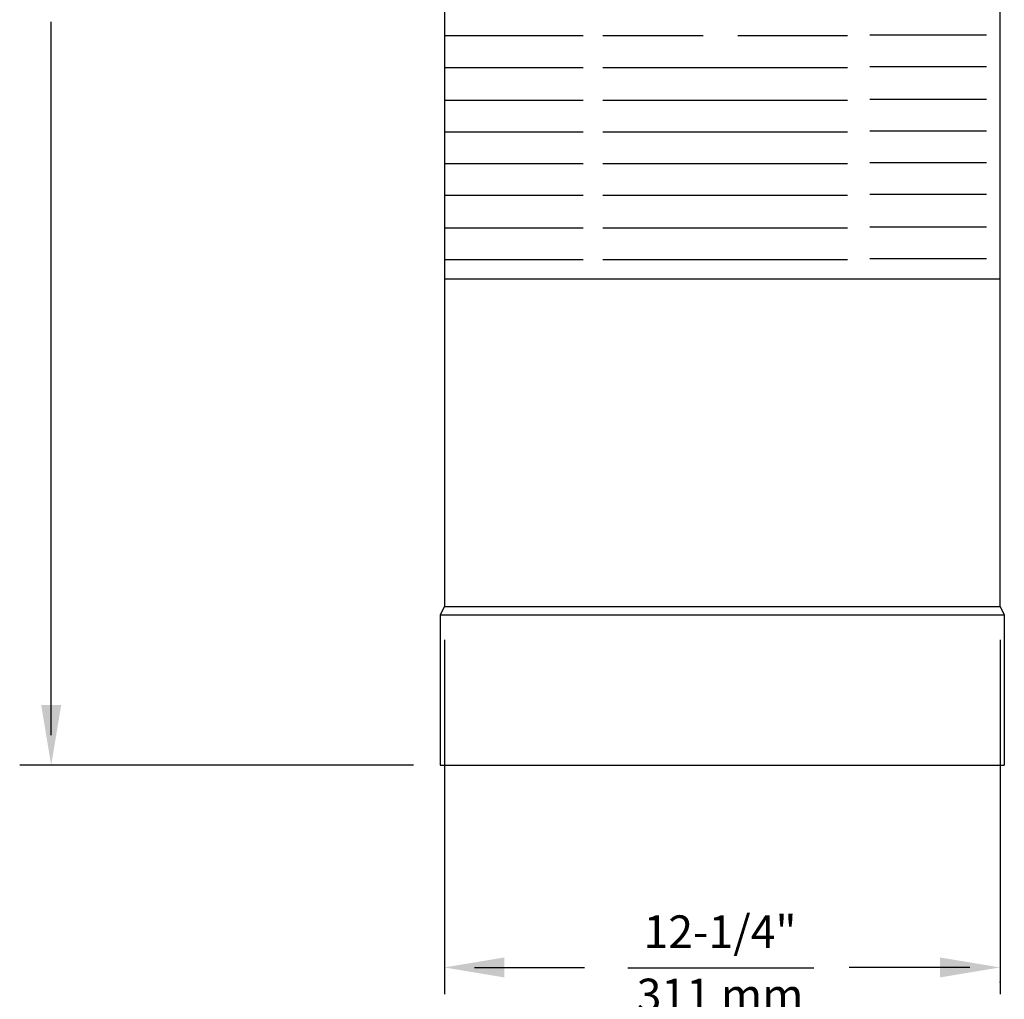
# Model space of a CAD drawing. Extents: x 1.1 to 84.6, y 0.1 to 64.5.
# Drawn here: x 46.9 to 69.5, y 11.5 to 34 of the extents above; entities that cross this region are included whole.
import ezdxf

# ---------------------------------------------------------------- set-up
doc = ezdxf.new("R2010")
doc.units = 0
doc.header["$MEASUREMENT"] = 0
doc.header["$PDSIZE"] = -100
doc.layers.get('0').update_dxf_attribs({"linetype": 'CONTINUOUS'})
doc.layers.add('DIM1', color=1, linetype='CONTINUOUS')
doc.styles.get("Standard").update_dxf_attribs({"font": 'SIMPLEX.SHX'})

msp = doc.modelspace()

# ---------------------------------------------------------------- linework, layer by layer
for p, q in [((56.61689, 47.84682), (56.61689, 20.50486)), ((69.37121, 20.50486), (69.37121, 47.84682)), ((56.61689, 29.70747), (56.61689, 20.50486)), ((56.61689, 28.02455), (69.37121, 28.02455)), ((56.61689, 20.50486), (56.51852, 20.31224)), ((56.61689, 20.50486), (69.37121, 20.50486)), ((69.37121, 20.50486), (69.46958, 20.31224)), ((56.51852, 20.31224), (69.46958, 20.31224)), ((56.51852, 20.31224), (56.51852, 16.86077)), ((69.46958, 20.31224), (69.46958, 16.86077)), ((56.51852, 16.86077), (69.46958, 16.86077)), ((61.46353, 16.86077), (64.47065, 16.86077))]:
    msp.add_line(p, q)
at = {"layer": 'DIM1', "linetype": 'ByBlock'}
for p, q in [((47.59246, 17.55077), (47.59246, 33.92597)), ((56.61689, 19.73741), (56.61689, 11.60698)), ((69.37121, 19.73741), (69.37121, 11.60698)), ((55.91154, 16.86077), (46.86888, 16.86077)), ((57.30689, 12.21779), (59.83613, 12.21779)), ((68.68121, 12.21779), (65.90728, 12.21779))]:
    msp.add_line(p, q, dxfattribs=at)
at = {"layer": 'DIM1'}
for p, q in [((56.61689, 33.60954), (59.80251, 33.60954)), ((60.25265, 33.60954), (62.55753, 33.60954)), ((63.35363, 33.60954), (65.8686, 33.60954)), ((66.38304, 33.63096), (69.0624, 33.63096)), ((56.61689, 32.88134), (59.80251, 32.88134)), ((60.25265, 32.88134), (65.8686, 32.88134)), ((66.38304, 32.90276), (69.0624, 32.90276)), ((56.61689, 32.13173), (59.80251, 32.13173)), ((60.25265, 32.13173), (65.8686, 32.13173)), ((66.38304, 32.15314), (69.0624, 32.15314)), ((66.38304, 31.42494), (69.0624, 31.42494)), ((56.61689, 31.40353), (59.80251, 31.40353)), ((60.25265, 31.40353), (65.8686, 31.40353)), ((56.61689, 30.67533), (59.80251, 30.67533)), ((60.25265, 30.67533), (65.8686, 30.67533)), ((66.38304, 30.69674), (69.0624, 30.69674)), ((56.61689, 29.94713), (59.80251, 29.94713)), ((60.25265, 29.94713), (65.8686, 29.94713)), ((66.38304, 29.96855), (69.0624, 29.96855)), ((56.61689, 29.19751), (59.80251, 29.19751)), ((60.25265, 29.19751), (65.8686, 29.19751)), ((66.38304, 29.21893), (69.0624, 29.21893)), ((66.38304, 28.49073), (69.0624, 28.49073)), ((56.61689, 28.46931), (59.80251, 28.46931)), ((60.25265, 28.46931), (65.8686, 28.46931)), ((60.82731, 12.21034), (65.0938, 12.21034))]:
    msp.add_line(p, q, dxfattribs=at)
at = {"layer": 'DIM1', "linetype": 'ByBlock'}
msp.add_point((69.37121, 11.87698), dxfattribs=at)
for points in [[(47.36246, 18.24077), (47.82246, 18.24077), (47.59246, 16.86077)], [(57.99689, 12.44779), (57.99689, 11.98779), (56.61689, 12.21779)], [(67.99121, 12.44779), (67.99121, 11.98779), (69.37121, 12.21779)]]:
    msp.add_solid(points, dxfattribs=at)

# ---------------------------------------------------------------- texts
at = {"linetype": 'ByBlock', "char_height": 0.75, "attachment_point": 5}
for s, insert in [('{12-1/4"}', (62.94525, 12.94076)), ('{311 mm}', (62.94525, 11.48816))]:
    msp.add_mtext(s, dxfattribs=dict(at, insert=insert))

doc.saveas('drawing.dxf')
